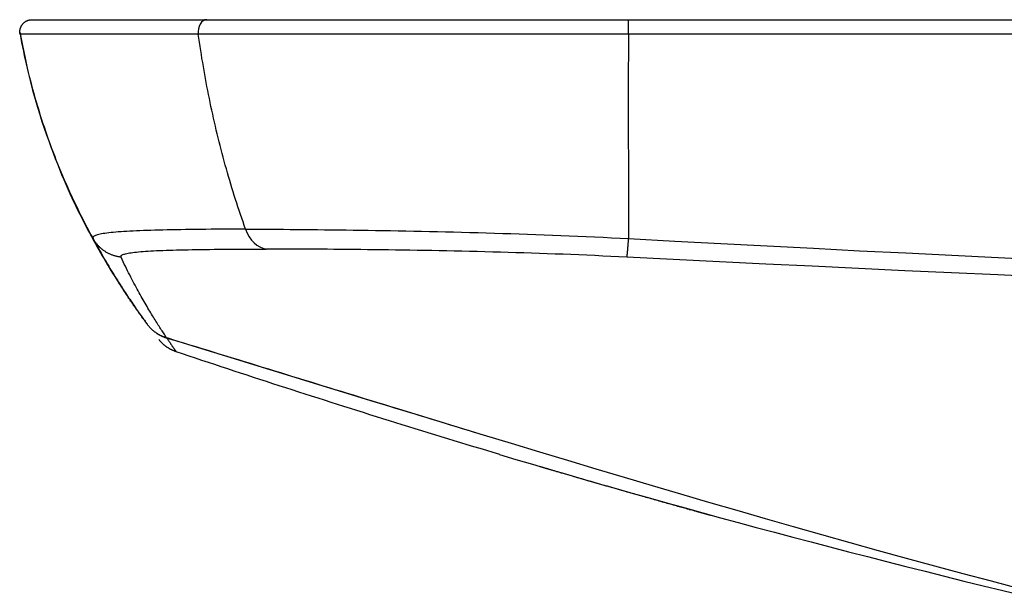
# Model space of a CAD drawing. Units: inches. Extents: x 0 to 7518, y 0 to 5362.
# Drawn here: x 420 to 460, y 2802 to 2826 of the extents above; entities that cross this region are included whole.
import ezdxf

# ---------------------------------------------------------------- set-up
doc = ezdxf.new("R2010")
doc.units = ezdxf.units.IN
doc.header["$MEASUREMENT"] = 0
doc.layers.add('LG-Product', color=3, linetype='Continuous')

msp = doc.modelspace()

# ---------------------------------------------------------------- linework, layer by layer
at = {"layer": 'LG-Product', "linetype": 'Continuous'}
msp.add_line((419.684, 2825.01), (419.684, 2825.011), dxfattribs=at)
for points in [[(419.684, 2825.01), (419.681, 2825.027), (419.679, 2825.045), (419.677, 2825.062), (419.676, 2825.08), (419.676, 2825.097), (419.676, 2825.115), (419.677, 2825.132), (419.678, 2825.15), (419.68, 2825.167), (419.683, 2825.184), (419.686, 2825.202), (419.69, 2825.219), (419.694, 2825.236), (419.699, 2825.252), (419.705, 2825.269), (419.711, 2825.285), (419.718, 2825.302), (419.725, 2825.318), (419.733, 2825.333), (419.742, 2825.349), (419.751, 2825.364), (419.76, 2825.378), (419.77, 2825.393), (419.781, 2825.407), (419.792, 2825.42), (419.803, 2825.434), (419.815, 2825.447), (419.827, 2825.459), (419.84, 2825.471), (419.853, 2825.483), (419.867, 2825.494), (419.881, 2825.504), (419.895, 2825.514), (419.91, 2825.524), (419.925, 2825.533), (419.94, 2825.541), (419.956, 2825.549), (419.972, 2825.557), (419.988, 2825.564), (420.004, 2825.57), (420.021, 2825.576), (420.037, 2825.581), (420.054, 2825.585), (420.071, 2825.589), (420.089, 2825.593), (420.106, 2825.596), (420.123, 2825.598), (420.141, 2825.599), (420.158, 2825.6), (420.176, 2825.6)], [(420.176, 2825.6), (420.179, 2825.6), (420.188, 2825.6), (420.204, 2825.6), (420.225, 2825.6), (420.253, 2825.6), (420.287, 2825.6), (420.326, 2825.6), (420.372, 2825.6), (420.424, 2825.6), (420.482, 2825.6), (420.546, 2825.6), (420.615, 2825.6), (420.69, 2825.6), (420.771, 2825.6), (420.858, 2825.6), (420.951, 2825.6), (421.049, 2825.6), (421.153, 2825.6), (421.263, 2825.6), (421.379, 2825.6), (421.5, 2825.6), (421.627, 2825.6), (421.76, 2825.6), (421.898, 2825.6), (422.043, 2825.6), (422.193, 2825.6), (422.349, 2825.6), (422.512, 2825.6), (422.68, 2825.6), (422.853, 2825.6), (423.031, 2825.6), (423.214, 2825.6), (423.402, 2825.6), (423.595, 2825.6), (423.793, 2825.6), (423.996, 2825.6), (424.204, 2825.6), (424.417, 2825.6), (424.634, 2825.6), (424.856, 2825.6), (425.084, 2825.6), (425.316, 2825.6), (425.553, 2825.6), (425.795, 2825.6), (426.042, 2825.6), (426.293, 2825.6), (426.55, 2825.6), (426.812, 2825.6), (427.078, 2825.6), (427.35, 2825.6)], [(423.233, 2825.6), (423.243, 2825.6), (423.276, 2825.6), (423.329, 2825.6), (423.403, 2825.6), (423.497, 2825.6), (423.613, 2825.6), (423.749, 2825.6), (423.906, 2825.6), (424.083, 2825.6), (424.282, 2825.6), (424.502, 2825.6), (424.742, 2825.6), (425.001, 2825.6), (425.279, 2825.6), (425.577, 2825.6), (425.894, 2825.6), (426.23, 2825.6), (426.585, 2825.6), (426.957, 2825.6), (427.345, 2825.6), (427.75, 2825.6), (428.169, 2825.6), (428.605, 2825.6), (429.056, 2825.6), (429.522, 2825.6), (430.005, 2825.6), (430.503, 2825.6), (431.017, 2825.6), (431.546, 2825.6), (432.087, 2825.6), (432.638, 2825.6), (433.199, 2825.6), (433.771, 2825.6), (434.352, 2825.6), (434.944, 2825.6), (435.546, 2825.6), (436.158, 2825.6), (436.78, 2825.6), (437.413, 2825.6), (438.055, 2825.6), (438.7, 2825.6), (439.349, 2825.6), (440.001, 2825.6), (440.657, 2825.6), (441.317, 2825.6), (441.98, 2825.6), (442.647, 2825.6), (443.317, 2825.6), (443.991, 2825.6), (444.668, 2825.6)], [(427.35, 2825.6), (427.626, 2825.6), (427.906, 2825.6), (428.189, 2825.6), (428.476, 2825.6), (428.766, 2825.6), (429.06, 2825.6), (429.357, 2825.6), (429.658, 2825.6), (429.962, 2825.6), (430.269, 2825.6), (430.58, 2825.6), (430.895, 2825.6), (431.213, 2825.6), (431.534, 2825.6), (431.859, 2825.6), (432.188, 2825.6), (432.519, 2825.6), (432.855, 2825.6), (433.194, 2825.6), (433.536, 2825.6), (433.882, 2825.6), (434.231, 2825.6), (434.583, 2825.6), (434.936, 2825.6), (435.29, 2825.6), (435.647, 2825.6), (436.005, 2825.6), (436.364, 2825.6), (436.726, 2825.6), (437.089, 2825.6), (437.453, 2825.6), (437.82, 2825.6), (438.187, 2825.6), (438.557, 2825.6), (438.928, 2825.6), (439.301, 2825.6), (439.676, 2825.6), (440.052, 2825.6), (440.43, 2825.6), (440.809, 2825.6), (441.19, 2825.6), (441.573, 2825.6), (441.958, 2825.6), (442.344, 2825.6), (442.73, 2825.6), (443.116, 2825.6), (443.503, 2825.6), (443.89, 2825.6), (444.277, 2825.6), (444.665, 2825.6)], [(444.665, 2825.6), (446.566, 2825.6), (448.468, 2825.6), (450.369, 2825.6), (452.27, 2825.6), (454.172, 2825.6), (456.073, 2825.6), (457.975, 2825.6), (459.876, 2825.6), (461.778, 2825.6)], [(444.666, 2825.01), (444.666, 2825.027), (444.666, 2825.044), (444.666, 2825.062), (444.666, 2825.079), (444.666, 2825.097), (444.666, 2825.114), (444.666, 2825.131), (444.666, 2825.149), (444.666, 2825.166), (444.666, 2825.183), (444.666, 2825.201), (444.666, 2825.218), (444.666, 2825.234), (444.666, 2825.251), (444.666, 2825.268), (444.666, 2825.284), (444.666, 2825.3), (444.666, 2825.316), (444.666, 2825.332), (444.666, 2825.347), (444.666, 2825.362), (444.666, 2825.377), (444.666, 2825.391), (444.666, 2825.405), (444.666, 2825.419), (444.666, 2825.432), (444.666, 2825.445), (444.666, 2825.457), (444.666, 2825.469), (444.666, 2825.481), (444.666, 2825.492), (444.666, 2825.502), (444.666, 2825.512), (444.666, 2825.522), (444.666, 2825.531), (444.666, 2825.54), (444.666, 2825.548), (444.666, 2825.555), (444.666, 2825.562), (444.666, 2825.569), (444.666, 2825.575), (444.666, 2825.58), (444.666, 2825.584), (444.666, 2825.589), (444.666, 2825.592), (444.666, 2825.595), (444.666, 2825.597), (444.666, 2825.599), (444.666, 2825.6), (444.666, 2825.6)], [(419.67, 2825.087), (419.781, 2824.539), (419.889, 2824.024), (419.996, 2823.545), (420.099, 2823.104), (420.201, 2822.704), (420.3, 2822.341), (420.396, 2822.008), (420.492, 2821.701), (420.585, 2821.414), (420.678, 2821.14), (420.77, 2820.875), (420.861, 2820.619), (420.951, 2820.371), (421.04, 2820.13), (421.129, 2819.898), (421.217, 2819.673), (421.305, 2819.455), (421.391, 2819.244), (421.477, 2819.039), (421.563, 2818.841), (421.647, 2818.649), (421.731, 2818.463), (421.815, 2818.282), (421.897, 2818.105), (421.98, 2817.934), (422.061, 2817.766), (422.142, 2817.603), (422.223, 2817.443), (422.302, 2817.286), (422.382, 2817.133), (422.46, 2816.983), (422.538, 2816.837), (422.615, 2816.693), (422.691, 2816.553), (422.767, 2816.415), (422.842, 2816.281), (422.916, 2816.149), (422.99, 2816.02), (423.062, 2815.893), (423.134, 2815.769), (423.205, 2815.648), (423.276, 2815.53), (423.345, 2815.414), (423.414, 2815.301), (423.482, 2815.19), (423.549, 2815.083), (423.615, 2814.978), (423.681, 2814.876), (423.746, 2814.777), (423.81, 2814.681)], [(427.003, 2825.004), (426.727, 2825.004), (426.455, 2825.004), (426.189, 2825.004), (425.928, 2825.004), (425.671, 2825.004), (425.42, 2825.004), (425.174, 2825.004), (424.933, 2825.004), (424.696, 2825.004), (424.465, 2825.004), (424.238, 2825.004), (424.017, 2825.004), (423.8, 2825.004), (423.588, 2825.005), (423.382, 2825.005), (423.18, 2825.005), (422.983, 2825.005), (422.792, 2825.005), (422.605, 2825.005), (422.424, 2825.005), (422.247, 2825.006), (422.076, 2825.006), (421.91, 2825.006), (421.751, 2825.006), (421.598, 2825.006), (421.45, 2825.007), (421.309, 2825.007), (421.173, 2825.007), (421.044, 2825.007), (420.92, 2825.007), (420.802, 2825.007), (420.689, 2825.008), (420.583, 2825.008), (420.482, 2825.008), (420.388, 2825.008), (420.299, 2825.008), (420.216, 2825.009), (420.139, 2825.009), (420.067, 2825.009), (420.002, 2825.009), (419.943, 2825.009), (419.889, 2825.009), (419.842, 2825.009), (419.801, 2825.01), (419.766, 2825.01), (419.737, 2825.01), (419.714, 2825.01), (419.698, 2825.01), (419.688, 2825.01), (419.684, 2825.01)], [(419.684, 2825.01), (419.717, 2824.834), (419.751, 2824.658), (419.786, 2824.482), (419.823, 2824.307), (419.86, 2824.131), (419.899, 2823.956), (419.939, 2823.782), (419.98, 2823.607), (420.022, 2823.433), (420.065, 2823.259), (420.109, 2823.085), (420.155, 2822.912), (420.201, 2822.739), (420.249, 2822.566), (420.297, 2822.394), (420.347, 2822.221), (420.398, 2822.05), (420.45, 2821.878), (420.503, 2821.707), (420.558, 2821.536), (420.613, 2821.366), (420.669, 2821.195), (420.727, 2821.026), (420.785, 2820.856), (420.845, 2820.687), (420.906, 2820.519), (420.968, 2820.351), (421.031, 2820.183), (421.095, 2820.015), (421.16, 2819.848), (421.226, 2819.682), (421.293, 2819.516), (421.361, 2819.35), (421.431, 2819.185), (421.501, 2819.02), (421.573, 2818.855), (421.645, 2818.692), (421.719, 2818.528), (421.793, 2818.365), (421.869, 2818.203), (421.946, 2818.041), (422.024, 2817.879), (422.102, 2817.719), (422.182, 2817.558), (422.263, 2817.398), (422.345, 2817.239), (422.428, 2817.08), (422.512, 2816.922), (422.597, 2816.764), (422.683, 2816.607)], [(444.668, 2825.01), (444.273, 2825.01), (443.879, 2825.01), (443.485, 2825.01), (443.092, 2825.01), (442.699, 2825.01), (442.306, 2825.01), (441.914, 2825.009), (441.523, 2825.009), (441.133, 2825.009), (440.745, 2825.009), (440.359, 2825.009), (439.974, 2825.009), (439.592, 2825.009), (439.211, 2825.008), (438.831, 2825.008), (438.453, 2825.008), (438.077, 2825.008), (437.703, 2825.008), (437.33, 2825.008), (436.959, 2825.007), (436.59, 2825.007), (436.222, 2825.007), (435.856, 2825.007), (435.492, 2825.007), (435.129, 2825.006), (434.768, 2825.006), (434.409, 2825.006), (434.052, 2825.006), (433.696, 2825.006), (433.343, 2825.005), (432.993, 2825.005), (432.647, 2825.005), (432.303, 2825.005), (431.962, 2825.005), (431.624, 2825.005), (431.29, 2825.005), (430.958, 2825.004), (430.631, 2825.004), (430.307, 2825.004), (429.988, 2825.004), (429.672, 2825.004), (429.36, 2825.004), (429.052, 2825.004), (428.748, 2825.004), (428.447, 2825.004), (428.151, 2825.004), (427.858, 2825.004), (427.569, 2825.004), (427.284, 2825.004), (427.003, 2825.004)], [(428.946, 2816.991), (428.892, 2817.143), (428.839, 2817.296), (428.786, 2817.448), (428.734, 2817.602), (428.682, 2817.755), (428.631, 2817.909), (428.581, 2818.064), (428.531, 2818.218), (428.482, 2818.374), (428.434, 2818.529), (428.386, 2818.685), (428.339, 2818.842), (428.292, 2818.999), (428.246, 2819.156), (428.201, 2819.313), (428.156, 2819.471), (428.112, 2819.629), (428.069, 2819.788), (428.026, 2819.946), (427.983, 2820.105), (427.942, 2820.265), (427.901, 2820.425), (427.86, 2820.585), (427.82, 2820.745), (427.781, 2820.906), (427.742, 2821.067), (427.704, 2821.229), (427.667, 2821.39), (427.63, 2821.552), (427.594, 2821.714), (427.559, 2821.876), (427.524, 2822.039), (427.49, 2822.201), (427.456, 2822.364), (427.423, 2822.527), (427.391, 2822.691), (427.359, 2822.855), (427.328, 2823.018), (427.297, 2823.183), (427.267, 2823.347), (427.238, 2823.512), (427.21, 2823.676), (427.182, 2823.841), (427.154, 2824.007), (427.128, 2824.172), (427.101, 2824.338), (427.076, 2824.504), (427.051, 2824.67), (427.027, 2824.837), (427.003, 2825.004)], [(444.665, 2825.01), (444.663, 2824.834), (444.662, 2824.658), (444.661, 2824.482), (444.66, 2824.307), (444.659, 2824.131), (444.658, 2823.956), (444.657, 2823.782), (444.657, 2823.607), (444.656, 2823.433), (444.656, 2823.259), (444.655, 2823.085), (444.655, 2822.912), (444.655, 2822.739), (444.654, 2822.566), (444.654, 2822.393), (444.654, 2822.221), (444.654, 2822.049), (444.654, 2821.878), (444.654, 2821.707), (444.655, 2821.536), (444.655, 2821.365), (444.655, 2821.195), (444.656, 2821.025), (444.656, 2820.856), (444.656, 2820.687), (444.657, 2820.518), (444.657, 2820.35), (444.658, 2820.182), (444.658, 2820.015), (444.659, 2819.848), (444.659, 2819.681), (444.66, 2819.515), (444.661, 2819.35), (444.661, 2819.184), (444.662, 2819.02), (444.662, 2818.855), (444.663, 2818.691), (444.664, 2818.528), (444.664, 2818.365), (444.665, 2818.203), (444.665, 2818.041), (444.666, 2817.879), (444.666, 2817.718), (444.666, 2817.558), (444.667, 2817.398), (444.667, 2817.239), (444.667, 2817.08), (444.667, 2816.922), (444.668, 2816.764), (444.668, 2816.607)], [(461.775, 2825.011), (459.874, 2825.011), (457.973, 2825.011), (456.072, 2825.011), (454.171, 2825.011), (452.27, 2825.011), (450.369, 2825.011), (448.468, 2825.01), (446.567, 2825.01), (444.666, 2825.01)], [(428.946, 2816.991), (428.7, 2816.991), (428.459, 2816.991), (428.222, 2816.99), (427.989, 2816.989), (427.76, 2816.988), (427.536, 2816.987), (427.316, 2816.985), (427.101, 2816.983), (426.89, 2816.981), (426.684, 2816.978), (426.483, 2816.975), (426.287, 2816.972), (426.096, 2816.969), (425.91, 2816.965), (425.729, 2816.962), (425.553, 2816.958), (425.382, 2816.953), (425.216, 2816.949), (425.055, 2816.944), (424.899, 2816.939), (424.747, 2816.933), (424.601, 2816.927), (424.46, 2816.921), (424.324, 2816.915), (424.192, 2816.908), (424.066, 2816.9), (423.945, 2816.893), (423.83, 2816.885), (423.719, 2816.877), (423.613, 2816.868), (423.514, 2816.859), (423.42, 2816.849), (423.332, 2816.84), (423.249, 2816.829), (423.172, 2816.819), (423.1, 2816.808), (423.034, 2816.796), (422.974, 2816.785), (422.919, 2816.772), (422.87, 2816.76), (422.826, 2816.747), (422.788, 2816.733), (422.756, 2816.719), (422.728, 2816.705), (422.707, 2816.69), (422.691, 2816.674), (422.681, 2816.658), (422.676, 2816.642), (422.677, 2816.624), (422.683, 2816.607)], [(428.946, 2816.991), (429.196, 2816.991), (429.45, 2816.991), (429.708, 2816.99), (429.969, 2816.989), (430.234, 2816.988), (430.503, 2816.987), (430.776, 2816.985), (431.052, 2816.983), (431.332, 2816.981), (431.615, 2816.978), (431.901, 2816.975), (432.189, 2816.972), (432.48, 2816.969), (432.773, 2816.965), (433.069, 2816.962), (433.367, 2816.958), (433.669, 2816.953), (433.972, 2816.949), (434.278, 2816.944), (434.587, 2816.939), (434.898, 2816.933), (435.212, 2816.927), (435.528, 2816.921), (435.847, 2816.915), (436.169, 2816.908), (436.493, 2816.9), (436.82, 2816.893), (437.149, 2816.885), (437.481, 2816.877), (437.815, 2816.868), (438.151, 2816.859), (438.487, 2816.849), (438.824, 2816.84), (439.161, 2816.829), (439.5, 2816.819), (439.839, 2816.808), (440.179, 2816.796), (440.519, 2816.785), (440.861, 2816.772), (441.203, 2816.76), (441.546, 2816.747), (441.89, 2816.733), (442.234, 2816.719), (442.58, 2816.705), (442.926, 2816.69), (443.273, 2816.674), (443.62, 2816.658), (443.969, 2816.642), (444.318, 2816.624), (444.668, 2816.607)], [(422.683, 2816.607), (422.738, 2816.505), (422.793, 2816.404), (422.847, 2816.304), (422.901, 2816.206), (422.955, 2816.109), (423.009, 2816.014), (423.062, 2815.92), (423.116, 2815.827), (423.169, 2815.735), (423.221, 2815.645), (423.274, 2815.556), (423.326, 2815.468), (423.377, 2815.382), (423.429, 2815.297), (423.479, 2815.213), (423.53, 2815.131), (423.58, 2815.05), (423.63, 2814.97), (423.679, 2814.892), (423.728, 2814.814), (423.776, 2814.738), (423.824, 2814.664), (423.871, 2814.59), (423.918, 2814.518), (423.964, 2814.447), (424.01, 2814.378), (424.055, 2814.309), (424.099, 2814.242), (424.143, 2814.177), (424.187, 2814.112), (424.229, 2814.049), (424.272, 2813.987), (424.313, 2813.926), (424.354, 2813.867), (424.394, 2813.808), (424.433, 2813.751), (424.472, 2813.696), (424.51, 2813.641), (424.547, 2813.588), (424.584, 2813.536), (424.62, 2813.485), (424.655, 2813.435), (424.69, 2813.387), (424.723, 2813.34), (424.756, 2813.294), (424.788, 2813.249), (424.82, 2813.206), (424.85, 2813.164), (424.88, 2813.123), (424.91, 2813.083)], [(423.83, 2815.843), (423.801, 2815.846), (423.773, 2815.85), (423.745, 2815.855), (423.717, 2815.86), (423.689, 2815.865), (423.661, 2815.871), (423.633, 2815.878), (423.605, 2815.885), (423.577, 2815.893), (423.55, 2815.901), (423.523, 2815.91), (423.496, 2815.919), (423.469, 2815.929), (423.442, 2815.939), (423.415, 2815.95), (423.389, 2815.961), (423.363, 2815.973), (423.337, 2815.985), (423.311, 2815.998), (423.286, 2816.012), (423.261, 2816.025), (423.236, 2816.04), (423.212, 2816.054), (423.187, 2816.069), (423.163, 2816.085), (423.14, 2816.101), (423.116, 2816.118), (423.093, 2816.135), (423.071, 2816.152), (423.048, 2816.17), (423.026, 2816.188), (423.004, 2816.207), (422.983, 2816.226), (422.962, 2816.246), (422.942, 2816.266), (422.921, 2816.286), (422.902, 2816.307), (422.882, 2816.328), (422.863, 2816.349), (422.845, 2816.371), (422.827, 2816.393), (422.809, 2816.416), (422.792, 2816.438), (422.775, 2816.461), (422.758, 2816.485), (422.742, 2816.509), (422.727, 2816.533), (422.712, 2816.557), (422.697, 2816.582), (422.683, 2816.607)], [(444.597, 2815.843), (444.598, 2815.846), (444.599, 2815.85), (444.6, 2815.855), (444.601, 2815.86), (444.602, 2815.865), (444.603, 2815.871), (444.604, 2815.878), (444.606, 2815.885), (444.607, 2815.893), (444.608, 2815.901), (444.609, 2815.91), (444.61, 2815.919), (444.612, 2815.929), (444.613, 2815.939), (444.614, 2815.95), (444.615, 2815.961), (444.617, 2815.973), (444.618, 2815.986), (444.619, 2815.998), (444.621, 2816.012), (444.622, 2816.025), (444.624, 2816.04), (444.625, 2816.054), (444.626, 2816.07), (444.628, 2816.085), (444.629, 2816.101), (444.631, 2816.118), (444.632, 2816.135), (444.634, 2816.152), (444.635, 2816.17), (444.637, 2816.188), (444.638, 2816.207), (444.64, 2816.226), (444.642, 2816.246), (444.643, 2816.266), (444.645, 2816.286), (444.646, 2816.307), (444.648, 2816.328), (444.65, 2816.349), (444.651, 2816.371), (444.653, 2816.393), (444.654, 2816.416), (444.656, 2816.438), (444.658, 2816.462), (444.659, 2816.485), (444.661, 2816.509), (444.663, 2816.533), (444.664, 2816.557), (444.666, 2816.582), (444.668, 2816.607)], [(444.668, 2816.607), (446.564, 2816.505), (448.461, 2816.404), (450.358, 2816.304), (452.255, 2816.206), (454.151, 2816.109), (456.048, 2816.014), (457.945, 2815.92), (459.843, 2815.827), (461.74, 2815.735)], [(423.83, 2815.843), (423.825, 2815.859), (423.825, 2815.875), (423.831, 2815.89), (423.842, 2815.905), (423.859, 2815.919), (423.881, 2815.933), (423.907, 2815.946), (423.94, 2815.959), (423.977, 2815.971), (424.02, 2815.983), (424.068, 2815.994), (424.121, 2816.005), (424.179, 2816.015), (424.243, 2816.025), (424.312, 2816.035), (424.386, 2816.044), (424.465, 2816.053), (424.55, 2816.061), (424.64, 2816.069), (424.735, 2816.077), (424.836, 2816.084), (424.942, 2816.091), (425.053, 2816.098), (425.168, 2816.104), (425.288, 2816.11), (425.413, 2816.116), (425.543, 2816.121), (425.677, 2816.126), (425.816, 2816.131), (425.96, 2816.135), (426.108, 2816.139), (426.261, 2816.143), (426.419, 2816.147), (426.581, 2816.15), (426.748, 2816.154), (426.919, 2816.157), (427.095, 2816.159), (427.276, 2816.162), (427.461, 2816.164), (427.651, 2816.166), (427.846, 2816.168), (428.046, 2816.17), (428.249, 2816.171), (428.457, 2816.173), (428.668, 2816.174), (428.884, 2816.175), (429.104, 2816.175), (429.327, 2816.176), (429.555, 2816.176), (429.787, 2816.176)], [(444.597, 2815.843), (444.267, 2815.859), (443.938, 2815.875), (443.609, 2815.89), (443.282, 2815.905), (442.955, 2815.919), (442.628, 2815.933), (442.303, 2815.946), (441.978, 2815.959), (441.654, 2815.971), (441.331, 2815.983), (441.008, 2815.994), (440.687, 2816.005), (440.366, 2816.015), (440.045, 2816.025), (439.726, 2816.035), (439.407, 2816.044), (439.089, 2816.053), (438.772, 2816.061), (438.455, 2816.069), (438.14, 2816.077), (437.825, 2816.084), (437.512, 2816.091), (437.202, 2816.098), (436.894, 2816.104), (436.589, 2816.11), (436.286, 2816.116), (435.986, 2816.121), (435.688, 2816.126), (435.393, 2816.131), (435.1, 2816.135), (434.809, 2816.139), (434.521, 2816.143), (434.235, 2816.147), (433.952, 2816.15), (433.671, 2816.154), (433.392, 2816.157), (433.116, 2816.159), (432.842, 2816.162), (432.571, 2816.164), (432.302, 2816.166), (432.035, 2816.168), (431.771, 2816.17), (431.511, 2816.171), (431.254, 2816.173), (431.001, 2816.174), (430.751, 2816.175), (430.505, 2816.175), (430.262, 2816.176), (430.023, 2816.176), (429.787, 2816.176)], [(425.699, 2812.531), (425.675, 2812.568), (425.649, 2812.606), (425.623, 2812.646), (425.597, 2812.687), (425.569, 2812.728), (425.541, 2812.771), (425.513, 2812.816), (425.484, 2812.861), (425.454, 2812.907), (425.423, 2812.955), (425.392, 2813.004), (425.36, 2813.054), (425.328, 2813.105), (425.295, 2813.158), (425.261, 2813.211), (425.227, 2813.266), (425.193, 2813.322), (425.157, 2813.379), (425.122, 2813.437), (425.085, 2813.497), (425.049, 2813.557), (425.011, 2813.619), (424.974, 2813.682), (424.935, 2813.747), (424.897, 2813.812), (424.858, 2813.879), (424.818, 2813.947), (424.778, 2814.016), (424.738, 2814.086), (424.697, 2814.157), (424.656, 2814.23), (424.615, 2814.304), (424.573, 2814.379), (424.531, 2814.455), (424.489, 2814.533), (424.446, 2814.612), (424.404, 2814.692), (424.361, 2814.773), (424.317, 2814.855), (424.274, 2814.939), (424.23, 2815.024), (424.186, 2815.11), (424.142, 2815.197), (424.098, 2815.286), (424.053, 2815.376), (424.009, 2815.467), (423.964, 2815.559), (423.92, 2815.652), (423.875, 2815.747), (423.83, 2815.843)], [(461.726, 2815.024), (459.823, 2815.11), (457.92, 2815.197), (456.016, 2815.286), (454.113, 2815.376), (452.21, 2815.467), (450.306, 2815.559), (448.403, 2815.652), (446.5, 2815.747), (444.597, 2815.843)], [(424.84, 2813.178), (424.818, 2813.207), (424.797, 2813.237), (424.775, 2813.266), (424.754, 2813.296), (424.732, 2813.325), (424.711, 2813.355), (424.689, 2813.384), (424.668, 2813.414), (424.647, 2813.443), (424.626, 2813.473), (424.604, 2813.503), (424.583, 2813.532), (424.562, 2813.562), (424.541, 2813.592), (424.52, 2813.622), (424.499, 2813.652), (424.478, 2813.681), (424.457, 2813.711), (424.436, 2813.741), (424.415, 2813.771), (424.395, 2813.801), (424.374, 2813.831), (424.353, 2813.861), (424.332, 2813.891), (424.312, 2813.921), (424.291, 2813.951), (424.27, 2813.981), (424.25, 2814.011), (424.229, 2814.041), (424.209, 2814.071), (424.189, 2814.102), (424.168, 2814.132), (424.148, 2814.162), (424.127, 2814.192), (424.107, 2814.222), (424.087, 2814.253), (424.067, 2814.283), (424.047, 2814.313), (424.026, 2814.344), (424.006, 2814.374), (423.986, 2814.405), (423.966, 2814.435), (423.946, 2814.465), (423.926, 2814.496), (423.907, 2814.527), (423.887, 2814.557), (423.867, 2814.588), (423.847, 2814.618), (423.827, 2814.649), (423.808, 2814.679)], [(424.84, 2813.178), (424.841, 2813.176), (424.842, 2813.174), (424.844, 2813.172), (424.845, 2813.17), (424.847, 2813.168), (424.848, 2813.166), (424.849, 2813.164), (424.851, 2813.163), (424.852, 2813.161), (424.854, 2813.159), (424.855, 2813.157), (424.856, 2813.155), (424.858, 2813.153), (424.859, 2813.151), (424.861, 2813.149), (424.862, 2813.147), (424.863, 2813.146), (424.865, 2813.144), (424.866, 2813.142), (424.868, 2813.14), (424.869, 2813.138), (424.87, 2813.136), (424.872, 2813.134), (424.873, 2813.132), (424.875, 2813.13), (424.876, 2813.129), (424.877, 2813.127), (424.879, 2813.125), (424.88, 2813.123), (424.882, 2813.121), (424.883, 2813.119), (424.884, 2813.117), (424.886, 2813.115), (424.887, 2813.113), (424.889, 2813.111), (424.89, 2813.11), (424.891, 2813.108), (424.893, 2813.106), (424.894, 2813.104), (424.896, 2813.102), (424.897, 2813.1), (424.898, 2813.098), (424.9, 2813.096), (424.901, 2813.094), (424.903, 2813.093), (424.904, 2813.091), (424.905, 2813.089), (424.907, 2813.087), (424.908, 2813.085), (424.91, 2813.083)], [(424.91, 2813.083), (424.922, 2813.067), (424.934, 2813.05), (424.947, 2813.034), (424.96, 2813.019), (424.973, 2813.003), (424.987, 2812.988), (425, 2812.972), (425.014, 2812.957), (425.028, 2812.943), (425.042, 2812.928), (425.056, 2812.914), (425.07, 2812.9), (425.085, 2812.886), (425.099, 2812.872), (425.114, 2812.858), (425.129, 2812.845), (425.145, 2812.832), (425.16, 2812.819), (425.176, 2812.806), (425.192, 2812.794), (425.208, 2812.781), (425.224, 2812.769), (425.24, 2812.757), (425.256, 2812.745), (425.273, 2812.734), (425.29, 2812.723), (425.306, 2812.712), (425.323, 2812.701), (425.34, 2812.691), (425.357, 2812.681), (425.374, 2812.671), (425.39, 2812.661), (425.407, 2812.652), (425.424, 2812.643), (425.442, 2812.634), (425.459, 2812.626), (425.476, 2812.617), (425.493, 2812.609), (425.51, 2812.601), (425.527, 2812.594), (425.544, 2812.587), (425.562, 2812.579), (425.579, 2812.573), (425.596, 2812.566), (425.613, 2812.559), (425.631, 2812.553), (425.648, 2812.547), (425.665, 2812.542), (425.682, 2812.536), (425.699, 2812.531)], [(425.258, 2812.743), (425.267, 2812.737), (425.276, 2812.731), (425.285, 2812.725), (425.293, 2812.719), (425.302, 2812.713), (425.311, 2812.707), (425.32, 2812.702), (425.329, 2812.696), (425.338, 2812.69), (425.347, 2812.685), (425.356, 2812.68), (425.365, 2812.674), (425.374, 2812.669), (425.382, 2812.664), (425.391, 2812.659), (425.4, 2812.654), (425.409, 2812.649), (425.418, 2812.644), (425.427, 2812.639), (425.436, 2812.634), (425.445, 2812.63), (425.454, 2812.625), (425.463, 2812.621), (425.472, 2812.616), (425.481, 2812.612), (425.49, 2812.608), (425.499, 2812.603), (425.509, 2812.599), (425.518, 2812.595), (425.527, 2812.591), (425.536, 2812.587), (425.545, 2812.583), (425.554, 2812.579), (425.563, 2812.576), (425.572, 2812.572), (425.581, 2812.568), (425.59, 2812.565), (425.599, 2812.561), (425.608, 2812.558), (425.617, 2812.554), (425.626, 2812.551), (425.635, 2812.548), (425.644, 2812.545), (425.653, 2812.542), (425.662, 2812.539), (425.671, 2812.536), (425.68, 2812.533), (425.689, 2812.53), (425.698, 2812.527), (425.706, 2812.524)], [(426.093, 2811.957), (426.076, 2811.963), (426.059, 2811.969), (426.043, 2811.975), (426.026, 2811.981), (426.01, 2811.988), (425.994, 2811.995), (425.977, 2812.001), (425.961, 2812.009), (425.945, 2812.016), (425.929, 2812.023), (425.913, 2812.031), (425.897, 2812.039), (425.882, 2812.047), (425.866, 2812.055), (425.85, 2812.063), (425.835, 2812.072), (425.82, 2812.081), (425.804, 2812.09), (425.789, 2812.099), (425.774, 2812.108), (425.759, 2812.117), (425.745, 2812.127), (425.73, 2812.137), (425.715, 2812.147), (425.701, 2812.157), (425.687, 2812.167), (425.672, 2812.178), (425.658, 2812.188), (425.644, 2812.199), (425.631, 2812.21), (425.617, 2812.221), (425.603, 2812.233), (425.59, 2812.244), (425.577, 2812.256), (425.563, 2812.268), (425.55, 2812.279), (425.538, 2812.292), (425.525, 2812.304), (425.512, 2812.316), (425.5, 2812.329), (425.488, 2812.341), (425.475, 2812.354), (425.463, 2812.367), (425.452, 2812.38), (425.44, 2812.393), (425.428, 2812.407), (425.417, 2812.42), (425.406, 2812.434), (425.395, 2812.448), (425.384, 2812.462)], [(425.699, 2812.531), (425.705, 2812.529), (425.711, 2812.527), (425.718, 2812.525), (425.724, 2812.524), (425.73, 2812.522), (425.736, 2812.52), (425.742, 2812.518), (425.748, 2812.516), (425.754, 2812.514), (425.76, 2812.513), (425.766, 2812.511), (425.772, 2812.509), (425.778, 2812.507), (425.784, 2812.505), (425.789, 2812.504), (425.795, 2812.502), (425.801, 2812.5), (425.807, 2812.498), (425.813, 2812.497), (425.819, 2812.495), (425.824, 2812.493), (425.83, 2812.491), (425.836, 2812.49), (425.842, 2812.488), (425.847, 2812.486), (425.853, 2812.484), (425.859, 2812.483), (425.864, 2812.481), (425.87, 2812.479), (425.875, 2812.478), (425.881, 2812.476), (425.886, 2812.474), (425.892, 2812.473), (425.898, 2812.471), (425.903, 2812.469), (425.908, 2812.468), (425.914, 2812.466), (425.919, 2812.464), (425.925, 2812.463), (425.93, 2812.461), (425.936, 2812.459), (425.941, 2812.458), (425.946, 2812.456), (425.952, 2812.454), (425.957, 2812.453), (425.962, 2812.451), (425.967, 2812.45), (425.973, 2812.448), (425.978, 2812.446), (425.983, 2812.445)], [(425.915, 2812.461), (425.911, 2812.462), (425.907, 2812.463), (425.903, 2812.464), (425.899, 2812.466), (425.895, 2812.467), (425.891, 2812.468), (425.887, 2812.469), (425.884, 2812.471), (425.88, 2812.472), (425.876, 2812.473), (425.871, 2812.474), (425.867, 2812.475), (425.863, 2812.477), (425.859, 2812.478), (425.855, 2812.479), (425.851, 2812.48), (425.847, 2812.482), (425.843, 2812.483), (425.839, 2812.484), (425.835, 2812.485), (425.831, 2812.487), (425.827, 2812.488), (425.822, 2812.489), (425.818, 2812.49), (425.814, 2812.492), (425.81, 2812.493), (425.806, 2812.494), (425.802, 2812.496), (425.797, 2812.497), (425.793, 2812.498), (425.789, 2812.499), (425.785, 2812.501), (425.78, 2812.502), (425.776, 2812.503), (425.772, 2812.505), (425.768, 2812.506), (425.763, 2812.507), (425.759, 2812.508), (425.755, 2812.51), (425.75, 2812.511), (425.746, 2812.512), (425.742, 2812.514), (425.737, 2812.515), (425.733, 2812.516), (425.729, 2812.518), (425.724, 2812.519), (425.72, 2812.52), (425.715, 2812.522), (425.711, 2812.523), (425.706, 2812.524)], [(425.706, 2812.524), (425.722, 2812.502), (425.736, 2812.48), (425.751, 2812.458), (425.765, 2812.437), (425.779, 2812.417), (425.792, 2812.396), (425.806, 2812.377), (425.819, 2812.357), (425.831, 2812.338), (425.844, 2812.32), (425.856, 2812.302), (425.868, 2812.285), (425.879, 2812.268), (425.891, 2812.251), (425.902, 2812.235), (425.912, 2812.219), (425.922, 2812.204), (425.933, 2812.189), (425.942, 2812.175), (425.952, 2812.161), (425.961, 2812.148), (425.97, 2812.135), (425.978, 2812.122), (425.986, 2812.11), (425.994, 2812.099), (426.002, 2812.088), (426.009, 2812.077), (426.016, 2812.067), (426.023, 2812.057), (426.029, 2812.048), (426.035, 2812.039), (426.041, 2812.031), (426.047, 2812.023), (426.052, 2812.015), (426.057, 2812.008), (426.061, 2812.002), (426.066, 2811.996), (426.07, 2811.99), (426.073, 2811.985), (426.077, 2811.98), (426.08, 2811.976), (426.082, 2811.972), (426.085, 2811.968), (426.087, 2811.965), (426.089, 2811.963), (426.09, 2811.961), (426.091, 2811.959), (426.092, 2811.958), (426.093, 2811.957), (426.093, 2811.957)], [(438.347, 2808.643), (438.099, 2808.718), (437.85, 2808.794), (437.601, 2808.87), (437.353, 2808.946), (437.104, 2809.022), (436.855, 2809.098), (436.606, 2809.174), (436.358, 2809.25), (436.109, 2809.326), (435.86, 2809.403), (435.612, 2809.479), (435.363, 2809.555), (435.114, 2809.631), (434.866, 2809.707), (434.617, 2809.784), (434.368, 2809.86), (434.12, 2809.937), (433.871, 2810.013), (433.622, 2810.089), (433.374, 2810.166), (433.125, 2810.242), (432.877, 2810.319), (432.628, 2810.395), (432.379, 2810.472), (432.131, 2810.548), (431.882, 2810.625), (431.633, 2810.701), (431.385, 2810.778), (431.136, 2810.854), (430.887, 2810.931), (430.639, 2811.007), (430.39, 2811.084), (430.142, 2811.16), (429.893, 2811.237), (429.644, 2811.313), (429.396, 2811.39), (429.147, 2811.467), (428.899, 2811.543), (428.65, 2811.62), (428.401, 2811.696), (428.153, 2811.773), (427.904, 2811.849), (427.655, 2811.926), (427.407, 2812.002), (427.158, 2812.079), (426.91, 2812.155), (426.661, 2812.232), (426.412, 2812.308), (426.164, 2812.384), (425.915, 2812.461)], [(425.983, 2812.445), (427.139, 2812.09), (428.294, 2811.735), (429.45, 2811.38), (430.606, 2811.024), (431.761, 2810.669), (432.917, 2810.314), (434.073, 2809.959), (435.228, 2809.605), (436.384, 2809.251), (437.54, 2808.898), (438.696, 2808.546), (439.853, 2808.195), (441.009, 2807.845), (442.166, 2807.497), (443.322, 2807.15), (444.48, 2806.804), (445.637, 2806.46), (446.794, 2806.119), (447.952, 2805.779), (449.111, 2805.442), (450.269, 2805.107), (451.428, 2804.775), (452.588, 2804.446), (453.748, 2804.12), (454.908, 2803.796), (456.069, 2803.476), (457.23, 2803.16), (458.391, 2802.846), (459.554, 2802.537), (460.716, 2802.231)], [(439.379, 2807.734), (439.112, 2807.814), (438.845, 2807.895), (438.578, 2807.975), (438.311, 2808.056), (438.044, 2808.137), (437.777, 2808.218), (437.51, 2808.299), (437.244, 2808.38), (436.977, 2808.462), (436.71, 2808.543), (436.444, 2808.625), (436.177, 2808.707), (435.911, 2808.79), (435.645, 2808.872), (435.378, 2808.955), (435.112, 2809.038), (434.846, 2809.12), (434.58, 2809.204), (434.314, 2809.287), (434.047, 2809.37), (433.781, 2809.454), (433.516, 2809.538), (433.25, 2809.622), (432.984, 2809.706), (432.718, 2809.791), (432.452, 2809.875), (432.187, 2809.96), (431.921, 2810.045), (431.656, 2810.13), (431.39, 2810.215), (431.125, 2810.3), (430.859, 2810.386), (430.594, 2810.472), (430.329, 2810.558), (430.064, 2810.644), (429.798, 2810.73), (429.533, 2810.817), (429.268, 2810.903), (429.003, 2810.99), (428.738, 2811.077), (428.474, 2811.165), (428.209, 2811.252), (427.944, 2811.339), (427.679, 2811.427), (427.415, 2811.515), (427.15, 2811.603), (426.886, 2811.691), (426.621, 2811.78), (426.357, 2811.868), (426.093, 2811.957)], [(439.375, 2807.735), (440.043, 2807.535), (440.717, 2807.335), (441.395, 2807.135), (442.079, 2806.935), (442.767, 2806.735), (443.459, 2806.535), (444.157, 2806.335), (444.858, 2806.136), (445.565, 2805.936), (446.276, 2805.737), (446.992, 2805.537), (447.713, 2805.338), (448.439, 2805.138), (449.172, 2804.939), (449.91, 2804.739), (450.654, 2804.539), (451.405, 2804.339), (452.162, 2804.139), (452.926, 2803.939), (453.696, 2803.738), (454.473, 2803.537), (455.257, 2803.336), (456.046, 2803.134), (456.84, 2802.934), (457.636, 2802.734), (458.434, 2802.535), (459.232, 2802.338), (460.031, 2802.142), (460.83, 2801.948)], [(441.026, 2807.244), (441.027, 2807.244), (441.029, 2807.244), (441.031, 2807.243), (441.035, 2807.242), (441.039, 2807.24), (441.044, 2807.239), (441.051, 2807.237), (441.058, 2807.235), (441.066, 2807.233), (441.074, 2807.23), (441.084, 2807.227), (441.095, 2807.224), (441.106, 2807.221), (441.118, 2807.217), (441.131, 2807.213), (441.145, 2807.209), (441.16, 2807.205), (441.176, 2807.2), (441.193, 2807.195), (441.21, 2807.19), (441.229, 2807.185), (441.248, 2807.179), (441.268, 2807.173), (441.289, 2807.167), (441.311, 2807.16), (441.334, 2807.154), (441.358, 2807.147), (441.382, 2807.139), (441.408, 2807.132), (441.434, 2807.124), (441.462, 2807.116), (441.49, 2807.108), (441.519, 2807.099), (441.549, 2807.09), (441.581, 2807.081), (441.613, 2807.072), (441.646, 2807.062), (441.68, 2807.052), (441.714, 2807.042), (441.75, 2807.031), (441.787, 2807.021), (441.825, 2807.01), (441.863, 2806.998), (441.903, 2806.987), (441.944, 2806.975), (441.985, 2806.963), (442.027, 2806.95), (442.071, 2806.938), (442.115, 2806.925), (442.16, 2806.912)], [(442.16, 2806.912), (442.356, 2806.854)], [(442.356, 2806.854), (442.388, 2806.845), (442.42, 2806.836), (442.453, 2806.826), (442.486, 2806.816), (442.52, 2806.806), (442.555, 2806.796), (442.591, 2806.786), (442.627, 2806.775), (442.664, 2806.764), (442.702, 2806.753), (442.741, 2806.742), (442.78, 2806.731), (442.82, 2806.719), (442.86, 2806.707), (442.901, 2806.696), (442.942, 2806.684), (442.984, 2806.671), (443.026, 2806.659), (443.069, 2806.647), (443.112, 2806.634), (443.156, 2806.622), (443.2, 2806.609), (443.244, 2806.596), (443.288, 2806.583), (443.333, 2806.571), (443.378, 2806.558), (443.423, 2806.545), (443.468, 2806.532), (443.513, 2806.519), (443.558, 2806.505), (443.604, 2806.492), (443.649, 2806.479), (443.695, 2806.466), (443.74, 2806.453), (443.786, 2806.44), (443.831, 2806.427), (443.876, 2806.414), (443.922, 2806.401), (443.967, 2806.388), (444.012, 2806.375), (444.058, 2806.362), (444.103, 2806.349), (444.149, 2806.336), (444.195, 2806.323), (444.241, 2806.31), (444.287, 2806.297), (444.334, 2806.283), (444.38, 2806.27), (444.427, 2806.257), (444.474, 2806.243)], [(444.474, 2806.243), (444.528, 2806.228)], [(444.528, 2806.228), (444.6, 2806.207), (444.672, 2806.187), (444.744, 2806.166), (444.815, 2806.146), (444.886, 2806.125), (444.956, 2806.105), (445.027, 2806.085), (445.097, 2806.065), (445.167, 2806.045), (445.236, 2806.025), (445.306, 2806.006), (445.375, 2805.986), (445.443, 2805.967), (445.512, 2805.947), (445.58, 2805.928), (445.648, 2805.909), (445.715, 2805.89), (445.782, 2805.871), (445.849, 2805.852), (445.916, 2805.833), (445.982, 2805.815), (446.048, 2805.796), (446.113, 2805.778), (446.178, 2805.759), (446.243, 2805.741), (446.307, 2805.723), (446.371, 2805.705), (446.435, 2805.687), (446.498, 2805.67), (446.56, 2805.652), (446.622, 2805.635), (446.683, 2805.618), (446.743, 2805.601), (446.801, 2805.585), (446.859, 2805.569), (446.915, 2805.553), (446.97, 2805.538), (447.023, 2805.523), (447.074, 2805.508), (447.124, 2805.495), (447.172, 2805.481), (447.217, 2805.468), (447.261, 2805.456), (447.302, 2805.445), (447.341, 2805.434), (447.378, 2805.424), (447.412, 2805.414), (447.443, 2805.406), (447.472, 2805.398), (447.5, 2805.39)], [(447.5, 2805.39), (447.522, 2805.384), (447.543, 2805.378), (447.563, 2805.372), (447.584, 2805.367), (447.603, 2805.361), (447.623, 2805.356), (447.642, 2805.351), (447.66, 2805.346), (447.678, 2805.341), (447.696, 2805.336), (447.713, 2805.331), (447.73, 2805.326), (447.746, 2805.322), (447.762, 2805.317), (447.777, 2805.313), (447.792, 2805.309), (447.806, 2805.305), (447.82, 2805.301), (447.834, 2805.297), (447.847, 2805.294), (447.86, 2805.29), (447.872, 2805.287), (447.884, 2805.284), (447.895, 2805.28), (447.906, 2805.277), (447.916, 2805.274), (447.926, 2805.272), (447.936, 2805.269), (447.945, 2805.266), (447.954, 2805.264), (447.962, 2805.262), (447.97, 2805.26), (447.977, 2805.258), (447.984, 2805.256), (447.991, 2805.254), (447.997, 2805.252), (448.002, 2805.251), (448.007, 2805.249), (448.012, 2805.248), (448.016, 2805.247), (448.02, 2805.246), (448.023, 2805.245), (448.026, 2805.244), (448.029, 2805.243), (448.031, 2805.243), (448.032, 2805.242), (448.033, 2805.242), (448.034, 2805.242), (448.034, 2805.242), (448.034, 2805.242)]]:
    msp.add_lwpolyline(points, dxfattribs=at)
for centre, major_axis, start_param, end_param in [((427.35, 2825.1), (0, -0.5), 3.141593, 4.90699), ((429.892, 2817.669), (0, -1.5), 5.181, 6.183664)]:
    msp.add_ellipse(centre, major_axis=major_axis, ratio=0.707107, start_param=start_param, end_param=end_param, dxfattribs=at)

doc.saveas('drawing.dxf')
